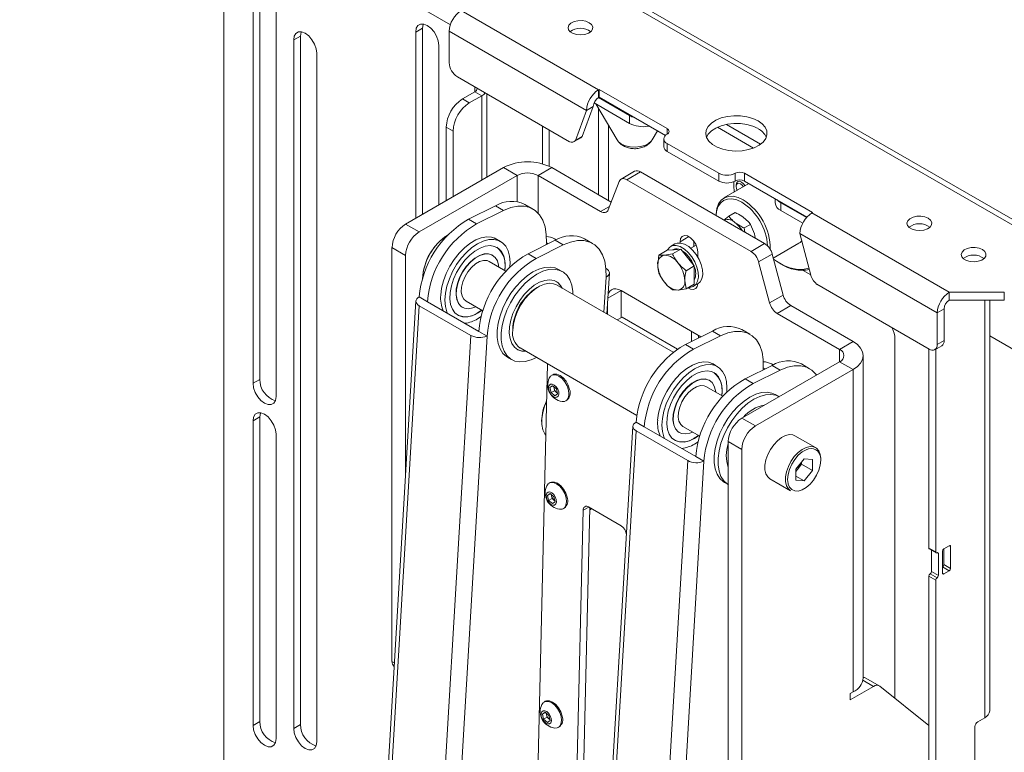
# Model space of a CAD drawing. Units: millimetres. Extents: x 73 to 2883, y 389 to 2930.
# Drawn here: x 2478 to 2735, y 2612 to 2803 of the extents above; entities that cross this region are included whole.
import ezdxf

# ---------------------------------------------------------------- set-up
doc = ezdxf.new("R2010")
doc.units = ezdxf.units.MM

msp = doc.modelspace()

# ---------------------------------------------------------------- linework, layer by layer
at = {"color": 7, "linetype": 'Continuous', "lineweight": 0}
for p, q in [((2477.82, 2898.7), (2882.15, 2665.29)), ((2882.79, 2666.41), (2481.58, 2898.02)), ((2482.28, 2863.8), (2590.13, 2801.54)), ((2531.07, 2398.78), (2531.07, 2835.63)), ((2538.67, 2831.24), (2538.67, 2707.98)), ((2540.44, 2709), (2540.44, 2830.22)), ((2544.68, 2704.51), (2544.68, 2827.77)), ((2592.94, 2805.23), (2628.75, 2784.55)), ((2581.1, 2799.61), (2582.87, 2800.63)), ((2581.1, 2799.61), (2581.1, 2751.03)), ((2582.87, 2752.05), (2582.87, 2800.63)), ((2589.83, 2799.84), (2625.64, 2779.16)), ((2589.83, 2799.84), (2589.83, 2791.59)), ((2549.28, 2797.56), (2551.05, 2798.58)), ((2549.28, 2797.56), (2549.28, 2617.92)), ((2551.05, 2618.94), (2551.05, 2798.58)), ((2587.11, 2754.5), (2587.11, 2796.14)), ((2555.29, 2614.45), (2555.29, 2794.09)), ((2591.95, 2787.92), (2621.24, 2771.01)), ((2593.29, 2782.15), (2596.55, 2784.03)), ((2596.55, 2784.03), (2598.32, 2783.01)), ((2599.6, 2761.72), (2599.6, 2783.5)), ((2628.75, 2784.55), (2628.93, 2784.65)), ((2628.75, 2784.55), (2628.75, 2782.51)), ((2628.93, 2784.65), (2646.68, 2774.41)), ((2628.93, 2782.61), (2628.93, 2784.65)), ((2593.29, 2782.15), (2595.06, 2781.13)), ((2595.06, 2781.13), (2598.32, 2783.01)), ((2627.61, 2781.13), (2636.86, 2775.79)), ((2628.08, 2780.86), (2633.65, 2771.46)), ((2628.75, 2782.51), (2628.93, 2782.61)), ((2628.75, 2782.51), (2636.86, 2777.83)), ((2628.93, 2782.61), (2646.22, 2772.63)), ((2625.64, 2779.16), (2622.73, 2771.36)), ((2624.5, 2772.38), (2627.41, 2780.18)), ((2627.41, 2780.18), (2625.64, 2779.16)), ((2636.86, 2775.79), (2636.86, 2777.83)), ((2590.82, 2773.79), (2589.05, 2774.81)), ((2589.05, 2755.62), (2589.05, 2774.81)), ((2590.82, 2756.65), (2590.82, 2773.79)), ((2614.15, 2765.23), (2614.15, 2775.1)), ((2615.92, 2764.57), (2615.92, 2774.08)), ((2641.97, 2775.08), (2641.69, 2775.04)), ((2642.74, 2771.46), (2644.14, 2773.83)), ((2669.21, 2769.36), (2659.81, 2774.79)), ((2671.03, 2770.35), (2662.1, 2775.51)), ((2622.38, 2771.03), (2624.15, 2772.05)), ((2624.5, 2772.38), (2622.73, 2771.36)), ((2645.8, 2771.75), (2645.8, 2769.71)), ((2646.68, 2770.53), (2660.12, 2762.77)), ((2646.68, 2768.49), (2646.68, 2770.53)), ((2646.68, 2768.49), (2660.12, 2760.73)), ((2669.13, 2769.4), (2668.81, 2769.21)), ((2578.45, 2749.5), (2603.97, 2764.24)), ((2607.51, 2762.2), (2603.97, 2764.24)), ((2613.02, 2762.2), (2616.56, 2764.24)), ((2616.56, 2764.24), (2632.09, 2755.27)), ((2638.18, 2763.29), (2634.65, 2761.24)), ((2639.68, 2763.14), (2636.15, 2761.1)), ((2672.07, 2744.44), (2639.68, 2763.14)), ((2660.12, 2760.73), (2660.12, 2762.77)), ((2664.36, 2760.73), (2664.36, 2762.77)), ((2666.83, 2762.77), (2684.59, 2752.52)), ((2666.83, 2762.77), (2666.83, 2760.73)), ((2581.98, 2747.46), (2607.51, 2762.2)), ((2613.02, 2762.2), (2629.31, 2752.79)), ((2634.15, 2760.64), (2631.31, 2753.25)), ((2668.53, 2742.4), (2636.15, 2761.1)), ((2664.01, 2760.52), (2664.01, 2760.11)), ((2665.13, 2760.62), (2665.05, 2760.58)), ((2666.83, 2760.73), (2683.1, 2751.34)), ((2667.97, 2760.07), (2661.48, 2756.33)), ((2664.63, 2759.66), (2664.63, 2759.34)), ((2674.84, 2756.11), (2674.84, 2755.06)), ((2676.3, 2755.06), (2682.99, 2751.2)), ((2676.3, 2755.06), (2676.3, 2753.02)), ((2594.85, 2750.77), (2601.9, 2754.27)), ((2596.97, 2749.55), (2604.03, 2753.04)), ((2604.03, 2753.04), (2601.9, 2754.27)), ((2611.68, 2753.43), (2609.55, 2754.66)), ((2664.36, 2752.52), (2662.73, 2751.58)), ((2676.3, 2753.02), (2682.01, 2749.73)), ((2684.59, 2752.52), (2684.41, 2752.42)), ((2596.97, 2749.55), (2594.85, 2750.77)), ((2661.45, 2750.57), (2662.73, 2751.58)), ((2684.41, 2752.42), (2720.22, 2731.75)), ((2578.45, 2749.5), (2581.98, 2747.46)), ((2668.39, 2749.44), (2666.76, 2748.5)), ((2666.76, 2748.5), (2666.92, 2747.41)), ((2668.39, 2749.44), (2669.43, 2747)), ((2589.48, 2746.68), (2589.44, 2746.66)), ((2603.22, 2744.97), (2601.57, 2745.92)), ((2617.46, 2745.29), (2610.41, 2741.79)), ((2617.75, 2745.43), (2617.28, 2745.7)), ((2619.58, 2744.06), (2617.46, 2745.29)), ((2627.23, 2744.45), (2625.11, 2745.67)), ((2650.04, 2744.91), (2650.04, 2744.6)), ((2653.58, 2745.11), (2653.58, 2743.68)), ((2681.3, 2747.03), (2717.11, 2726.36)), ((2684.21, 2735.87), (2681.3, 2747.03)), ((2578.45, 2741.34), (2574.91, 2743.38)), ((2574.91, 2635.43), (2574.91, 2743.38)), ((2619.58, 2744.06), (2612.53, 2740.57)), ((2615.14, 2744.14), (2615.17, 2744.65)), ((2615.63, 2744.38), (2615.17, 2744.65)), ((2646.68, 2742.67), (2644.52, 2741.43)), ((2646.68, 2742.67), (2648.45, 2742.83)), ((2648.7, 2744.33), (2647.57, 2743.68)), ((2648.07, 2742.81), (2648.05, 2742.8)), ((2650.22, 2742.99), (2648.06, 2741.74)), ((2648.45, 2742.83), (2650.22, 2742.99)), ((2650.22, 2742.99), (2651.98, 2740.79)), ((2654.21, 2744.04), (2652.8, 2743.23)), ((2654.64, 2740.98), (2654.64, 2742.26)), ((2668.53, 2742.4), (2672.07, 2744.44)), ((2674.33, 2740.65), (2681.03, 2744.52)), ((2578.45, 2683.99), (2578.45, 2741.34)), ((2604.6, 2737.24), (2600.22, 2739.78)), ((2601.14, 2741.38), (2601.07, 2741.42)), ((2612.53, 2740.57), (2610.41, 2741.79)), ((2644.52, 2741.43), (2644.21, 2738.89)), ((2648.06, 2741.74), (2645.97, 2741.4)), ((2651.98, 2740.79), (2653.75, 2738.59)), ((2674.06, 2741.68), (2670.52, 2739.64)), ((2673.37, 2728.97), (2670.52, 2739.64)), ((2676.9, 2731.01), (2674.06, 2741.68)), ((2619.33, 2737.12), (2618.3, 2737.71)), ((2630.72, 2737.94), (2630.7, 2737.95)), ((2653.75, 2738.59), (2651.59, 2737.35)), ((2653.75, 2738.59), (2653.75, 2736.24)), ((2676.02, 2739.3), (2676.38, 2739.09)), ((2682.12, 2737.41), (2684.11, 2736.26)), ((2582.87, 2735.27), (2582.87, 2735.23)), ((2630.97, 2726.07), (2631.6, 2736.72)), ((2651.59, 2732.63), (2651.28, 2734.81)), ((2653.75, 2736.24), (2653.75, 2733.88)), ((2613.09, 2733.17), (2612.74, 2732.97)), ((2648.27, 2716.08), (2617.84, 2733.64)), ((2655.48, 2720.13), (2634.66, 2732.15)), ((2634.66, 2725.1), (2634.66, 2732.15)), ((2648.06, 2732.32), (2649.51, 2732.29)), ((2653.75, 2733.88), (2651.59, 2732.63)), ((2653.57, 2733.28), (2654.7, 2733.94)), ((2685.7, 2733.8), (2714.99, 2716.89)), ((2581.14, 2729.45), (2559.11, 2357.57)), ((2584.13, 2729.27), (2582.01, 2730.5)), ((2594.22, 2729.38), (2598.61, 2726.85)), ((2673.37, 2728.97), (2676.9, 2731.01)), ((2720.22, 2731.75), (2734.58, 2731.75)), ((2720.22, 2729.71), (2720.22, 2731.75)), ((2734.58, 2729.71), (2720.22, 2729.71)), ((2730.77, 2622.53), (2730.77, 2729.71)), ((2734.58, 2729.71), (2734.58, 2731.75)), ((2595.45, 2720.47), (2582.02, 2728.22)), ((2584.13, 2729.27), (2597.57, 2721.51)), ((2593.22, 2727.82), (2593.29, 2727.78)), ((2597.15, 2726.29), (2598.27, 2727.04)), ((2597.22, 2726.25), (2598.34, 2727)), ((2631.13, 2728.74), (2631.13, 2725.98)), ((2678.9, 2728.25), (2675.36, 2726.21)), ((2678.9, 2728.25), (2695.19, 2718.85)), ((2718.88, 2727.38), (2717.11, 2726.36)), ((2718.88, 2719.13), (2718.88, 2727.38)), ((2597.22, 2724.78), (2598.19, 2725.41)), ((2634.91, 2725.24), (2633.62, 2724.54)), ((2649.37, 2716.9), (2634.91, 2725.24)), ((2675.36, 2726.21), (2691.65, 2716.8)), ((2717.11, 2718.11), (2717.11, 2726.36)), ((2606.38, 2721.95), (2606.38, 2721.54)), ((2668.24, 2720.77), (2666.12, 2722)), ((2599.69, 2720.29), (2597.57, 2721.51)), ((2651.42, 2718.12), (2658.47, 2721.61)), ((2653.05, 2718.92), (2653.05, 2721.54)), ((2653.54, 2716.89), (2660.59, 2720.39)), ((2654.81, 2719.8), (2654.81, 2720.52)), ((2660.59, 2720.39), (2658.47, 2721.61)), ((2706.08, 2719.5), (2706.08, 2625.8)), ((2717.11, 2718.11), (2718.88, 2719.13)), ((2730.77, 2720.35), (2871.47, 2639.12)), ((2608.34, 2717.19), (2638.77, 2699.62)), ((2653.54, 2716.89), (2651.42, 2718.12)), ((2691.65, 2716.8), (2695.19, 2718.85)), ((2714.92, 2716.93), (2714.92, 2664.99)), ((2716.49, 2716.74), (2718.26, 2717.76)), ((2716.69, 2716.85), (2716.69, 2663.97)), ((2605.06, 2714.76), (2606.08, 2714.17)), ((2697.8, 2631.11), (2697.8, 2715.21)), ((2609.35, 2447.41), (2615.42, 2713.1)), ((2659.79, 2712.32), (2658.14, 2713.27)), ((2691.65, 2713.62), (2666.13, 2698.88)), ((2674.03, 2712.63), (2666.98, 2709.14)), ((2676.15, 2711.41), (2669.1, 2707.91)), ((2695.19, 2711.58), (2669.66, 2696.84)), ((2671.71, 2711.48), (2671.74, 2711.99)), ((2672.2, 2711.73), (2671.74, 2711.99)), ((2674.32, 2712.77), (2673.85, 2713.04)), ((2676.15, 2711.41), (2674.03, 2712.63)), ((2683.8, 2711.79), (2681.68, 2713.02)), ((2691.65, 2713.62), (2695.19, 2711.58)), ((2695.19, 2711.58), (2695.19, 2627.48)), ((2538.67, 2707.98), (2540.44, 2709)), ((2616.82, 2710.21), (2616.55, 2710.07)), ((2669.1, 2707.91), (2666.98, 2709.14)), ((2616.1, 2706.86), (2616.8, 2707.35)), ((2616.88, 2707.28), (2616.1, 2706.86)), ((2616.38, 2705.54), (2616.1, 2706.86)), ((2616.8, 2707.35), (2617.8, 2706.52)), ((2617.16, 2706.7), (2617.07, 2707.13)), ((2617.3, 2706.04), (2617.16, 2706.7)), ((2617.8, 2706.52), (2618.08, 2705.2)), ((2661.17, 2704.59), (2656.79, 2707.12)), ((2657.71, 2708.72), (2657.64, 2708.76)), ((2617.3, 2706.04), (2616.38, 2705.54)), ((2617.38, 2704.71), (2616.38, 2705.54)), ((2617.8, 2705.63), (2617.3, 2706.04)), ((2618.08, 2705.2), (2617.38, 2704.71)), ((2618.03, 2705.43), (2617.8, 2705.63)), ((2675.84, 2704.49), (2674.87, 2705.05)), ((2620.2, 2703.4), (2620.47, 2703.54)), ((2538.67, 2698.18), (2540.44, 2699.2)), ((2540.44, 2619.76), (2540.44, 2699.2)), ((2666.13, 2698.88), (2669.66, 2696.84)), ((2538.67, 2698.18), (2538.67, 2618.74)), ((2613.94, 2698.16), (2613.94, 2698)), ((2637.71, 2696.79), (2615.68, 2324.92)), ((2640.7, 2696.61), (2638.58, 2697.84)), ((2640.7, 2696.61), (2654.14, 2688.86)), ((2650.79, 2696.73), (2655.17, 2694.2)), ((2544.68, 2615.27), (2544.68, 2694.71)), ((2652.02, 2687.81), (2638.59, 2695.57)), ((2649.79, 2695.17), (2649.86, 2695.13)), ((2653.72, 2693.64), (2654.84, 2694.39)), ((2653.79, 2693.59), (2654.91, 2694.35)), ((2685.36, 2691.2), (2679.98, 2694.31)), ((2653.79, 2692.13), (2654.76, 2692.75)), ((2666.13, 2690.72), (2662.59, 2692.76)), ((2662.59, 2692.76), (2662.59, 2584.82)), ((2656.26, 2687.63), (2654.14, 2688.86)), ((2666.13, 2690.72), (2666.13, 2582.78)), ((2682.39, 2688.29), (2680.24, 2685.6)), ((2682.39, 2688.29), (2684.55, 2688.09)), ((2681.72, 2686.85), (2680.64, 2685.51)), ((2681.72, 2686.85), (2681.72, 2687.45)), ((2681.72, 2686.85), (2684.55, 2685.22)), ((2684.55, 2685.22), (2684.55, 2688.09)), ((2680.24, 2685.6), (2680.24, 2682.73)), ((2680.64, 2685.51), (2680.24, 2685.01)), ((2680.24, 2683.78), (2682.39, 2682.54)), ((2684.55, 2685.22), (2682.39, 2682.54)), ((2616.18, 2682.09), (2615.91, 2681.94)), ((2661.62, 2682.1), (2662.59, 2681.54)), ((2673.48, 2683.05), (2678.86, 2679.95)), ((2682.39, 2682.54), (2680.24, 2682.73)), ((2615.45, 2678.73), (2616.16, 2679.22)), ((2616.24, 2679.16), (2615.45, 2678.73)), ((2615.74, 2677.42), (2615.45, 2678.73)), ((2616.16, 2679.22), (2617.15, 2678.39)), ((2616.52, 2678.58), (2616.42, 2679)), ((2616.66, 2677.92), (2616.52, 2678.58)), ((2617.15, 2678.39), (2617.44, 2677.08)), ((2616.66, 2677.92), (2615.74, 2677.42)), ((2616.73, 2676.59), (2615.74, 2677.42)), ((2617.16, 2677.5), (2616.66, 2677.92)), ((2617.44, 2677.08), (2616.73, 2676.59)), ((2617.39, 2677.31), (2617.16, 2677.5)), ((2623.14, 2529.43), (2626.48, 2675.54)), ((2626.17, 2675.71), (2634.66, 2670.82)), ((2619.56, 2675.27), (2619.82, 2675.42)), ((2621.37, 2528.47), (2624.72, 2674.88)), ((2720.22, 2665.61), (2718.81, 2664.79)), ((2720.57, 2659.69), (2720.57, 2665.4)), ((2714.92, 2664.99), (2716.69, 2663.97)), ((2715.02, 2664.77), (2716.79, 2663.75)), ((2715.62, 2664.42), (2715.62, 2658.87)), ((2717.39, 2657.85), (2717.39, 2663.57)), ((2718.45, 2664.18), (2718.45, 2658.46)), ((2718.81, 2664.79), (2718.81, 2660.71)), ((2718.45, 2660.1), (2720.22, 2659.07)), ((2718.81, 2660.71), (2720.57, 2659.69)), ((2716.69, 2656.63), (2714.92, 2657.65)), ((2714.92, 2657.65), (2714.92, 2597.02)), ((2715.27, 2658.26), (2717.04, 2657.24)), ((2715.62, 2658.87), (2717.39, 2657.85)), ((2718.81, 2658.26), (2720.22, 2659.07)), ((2716.69, 2656.63), (2716.69, 2596)), ((2575.49, 2634.08), (2575.41, 2634.15)), ((2701.99, 2629.05), (2698.46, 2631.09)), ((2700.49, 2628.9), (2694.41, 2625.39)), ((2694.41, 2627.03), (2695.19, 2627.48)), ((2694.41, 2625.39), (2694.41, 2627.03)), ((2714.92, 2618.74), (2702.12, 2628.97)), ((2614.88, 2625.02), (2614.61, 2624.87)), ((2614.15, 2621.66), (2614.86, 2622.15)), ((2614.93, 2622.09), (2614.15, 2621.66)), ((2614.44, 2620.34), (2614.15, 2621.66)), ((2614.86, 2622.15), (2615.85, 2621.32)), ((2615.21, 2621.5), (2615.12, 2621.93)), ((2538.67, 2618.74), (2540.44, 2619.76)), ((2615.36, 2620.84), (2614.44, 2620.34)), ((2615.43, 2619.51), (2614.44, 2620.34)), ((2615.36, 2620.84), (2615.21, 2621.5)), ((2615.85, 2620.43), (2615.36, 2620.84)), ((2616.13, 2620), (2615.43, 2619.51)), ((2615.85, 2621.32), (2616.13, 2620)), ((2616.08, 2620.24), (2615.85, 2620.43)), ((2727.65, 2619.68), (2729.48, 2620.74)), ((2549.28, 2617.92), (2551.05, 2618.94)), ((2618.25, 2618.2), (2618.52, 2618.35)), ((2726.94, 2618.45), (2726.94, 2599.67))]:
    msp.add_line(p, q, dxfattribs=at)
at = {"color": 8, "linetype": 'Continuous', "lineweight": 0}
for p, q in [((2596.55, 2785.26), (2596.55, 2784.03)), ((2598.32, 2760.97), (2598.32, 2783.01)), ((2628.72, 2779.78), (2628.72, 2757.22)), ((2631.41, 2755.67), (2631.41, 2775.25)), ((2641.69, 2775.25), (2641.69, 2775.04)), ((2646.68, 2772.98), (2646.68, 2774.41)), ((2607.51, 2762.2), (2607.51, 2755.37)), ((2613.02, 2752.35), (2613.02, 2762.2)), ((2629.31, 2752.79), (2631.65, 2754.14)), ((2652.34, 2746.24), (2650.04, 2744.91)), ((2630.18, 2726.52), (2630.72, 2735.67)), ((2631.21, 2730.16), (2634.66, 2732.15)), ((2729.48, 2729.71), (2729.48, 2620.74)), ((2560.03, 2357.04), (2582.02, 2728.22)), ((2573.47, 2349.29), (2595.45, 2720.47)), ((2577.58, 2346.92), (2599.69, 2720.29)), ((2691.65, 2716.8), (2691.65, 2713.62)), ((2616.6, 2324.39), (2638.59, 2695.57)), ((2630.04, 2316.63), (2652.02, 2687.81)), ((2634.16, 2314.42), (2656.26, 2687.63)), ((2624.72, 2674.88), (2626.21, 2675.69)), ((2626.95, 2675.27), (2626.47, 2675)), ((2720.22, 2665.61), (2720.57, 2665.4)), ((2717.04, 2663.77), (2717.39, 2663.57)), ((2718.45, 2658.46), (2718.81, 2658.26)), ((2574.91, 2635.43), (2575.55, 2635.07)), ((2575.49, 2634.1), (2575.41, 2634.15)), ((2700.49, 2628.9), (2697.73, 2630.5))]:
    msp.add_line(p, q, dxfattribs=at)
at = {"color": 7, "linetype": 'Continuous', "lineweight": 0, "flags": 128}
for points in [[(2587.11, 2796.14), (2586.96, 2797.29), (2586.53, 2798.51), (2585.87, 2799.66), (2585.03, 2800.64), (2584.1, 2801.34), (2583.17, 2801.71), (2582.34, 2801.7), (2581.67, 2801.31), (2581.24, 2800.59), (2581.1, 2799.61)], [(2582.87, 2800.63), (2583.01, 2801.61), (2583.05, 2801.73)], [(2626.35, 2802.06), (2625.48, 2802.42), (2624.46, 2802.6), (2623.39, 2802.57), (2622.39, 2802.35), (2621.57, 2801.95), (2621.03, 2801.42), (2620.81, 2800.81), (2620.94, 2800.2), (2621.41, 2799.65), (2622.17, 2799.21), (2623.13, 2798.94), (2624.19, 2798.86), (2625.24, 2798.99), (2626.15, 2799.3), (2626.85, 2799.78), (2627.23, 2800.35), (2627.28, 2800.97), (2626.97, 2801.56), (2626.35, 2802.06)], [(2555.29, 2794.09), (2555.14, 2795.25), (2554.71, 2796.46), (2554.05, 2797.61), (2553.21, 2798.59), (2552.28, 2799.3), (2551.35, 2799.66), (2550.52, 2799.65), (2549.85, 2799.27), (2549.42, 2798.55), (2549.28, 2797.56)], [(2551.05, 2798.58), (2551.19, 2799.57), (2551.23, 2799.68)], [(2598.32, 2783.01), (2598.82, 2783.36), (2599.19, 2783.74)], [(2670.37, 2776.45), (2669.02, 2777.07), (2667.47, 2777.52), (2665.79, 2777.76), (2664.06, 2777.78), (2662.36, 2777.6), (2660.78, 2777.2), (2659.37, 2776.62), (2658.22, 2775.88), (2657.36, 2775.01), (2656.86, 2774.05), (2656.72, 2773.06), (2656.95, 2772.07), (2657.55, 2771.13), (2658.48, 2770.29), (2659.7, 2769.58), (2661.16, 2769.04), (2662.78, 2768.7), (2664.5, 2768.57), (2666.22, 2768.65), (2667.87, 2768.94), (2669.38, 2769.43), (2670.67, 2770.1), (2671.68, 2770.91), (2672.36, 2771.83), (2672.69, 2772.81), (2672.64, 2773.81), (2672.22, 2774.77), (2671.45, 2775.67), (2670.37, 2776.45)], [(2670.37, 2774.41), (2669.02, 2775.03), (2667.47, 2775.48), (2665.79, 2775.72), (2664.06, 2775.74), (2662.36, 2775.56), (2660.78, 2775.16), (2659.37, 2774.58), (2658.22, 2773.83), (2657.36, 2772.97), (2656.91, 2772.16)], [(2636.15, 2761.1), (2635.82, 2761.25), (2635.51, 2761.35), (2635.21, 2761.39), (2634.93, 2761.36), (2634.68, 2761.26), (2634.46, 2761.11), (2634.29, 2760.9), (2634.15, 2760.64)], [(2664.01, 2760.56), (2664.01, 2759.6), (2664.15, 2757.87)], [(2664.63, 2759.66), (2664.74, 2760.22), (2665.05, 2760.58), (2665.51, 2760.67), (2666.05, 2760.48), (2666.59, 2760.04), (2667, 2759.51)], [(2664.63, 2759.34), (2664.72, 2759.8), (2664.97, 2760.08), (2665.34, 2760.15), (2665.77, 2760), (2666.21, 2759.65), (2666.53, 2759.24)], [(2664.92, 2758.31), (2664.72, 2758.79), (2664.63, 2759.34)], [(2659.41, 2751.75), (2659.42, 2752.13), (2659.61, 2753.56), (2660.05, 2754.77), (2660.72, 2755.73), (2661.6, 2756.39), (2662.66, 2756.74), (2663.85, 2756.76), (2665.14, 2756.46), (2666.48, 2755.83)], [(2666.13, 2755.22), (2664.82, 2755.83), (2663.56, 2756.11), (2662.39, 2756.06), (2661.38, 2755.69), (2660.54, 2754.99), (2659.92, 2754.01), (2659.54, 2752.78), (2659.42, 2751.74)], [(2615.17, 2744.65), (2615.15, 2746.82), (2614.84, 2748.79), (2614.25, 2750.51), (2613.38, 2751.94), (2612.26, 2753.05), (2610.91, 2753.8), (2609.38, 2754.18), (2607.69, 2754.18), (2605.89, 2753.8), (2604.03, 2753.04)], [(2631.31, 2753.25), (2631.17, 2752.99), (2631, 2752.78), (2630.78, 2752.63), (2630.53, 2752.53), (2630.25, 2752.5), (2629.95, 2752.54), (2629.64, 2752.63), (2629.31, 2752.79)], [(2714.74, 2751.04), (2713.87, 2751.4), (2712.84, 2751.57), (2711.78, 2751.55), (2710.78, 2751.32), (2709.96, 2750.92), (2709.41, 2750.39), (2709.2, 2749.79), (2709.33, 2749.17), (2709.8, 2748.62), (2710.55, 2748.18), (2711.52, 2747.91), (2712.58, 2747.84), (2713.62, 2747.96), (2714.54, 2748.28), (2715.23, 2748.75), (2715.62, 2749.33), (2715.67, 2749.94), (2715.36, 2750.53), (2714.74, 2751.04)], [(2602.67, 2745.29), (2602.05, 2745.7), (2600.89, 2746.12), (2599.6, 2746.2), (2598.19, 2745.95), (2596.73, 2745.37), (2595.24, 2744.49), (2593.78, 2743.32), (2592.39, 2741.91), (2591.12, 2740.29), (2590, 2738.52), (2589.06, 2736.65), (2588.34, 2734.73), (2587.86, 2732.83), (2587.62, 2731)], [(2605.65, 2738.33), (2605.7, 2739.48), (2605.58, 2741.11), (2605.19, 2742.53), (2604.57, 2743.72), (2603.72, 2744.63), (2602.67, 2745.23), (2601.46, 2745.51), (2600.12, 2745.46), (2598.69, 2745.08), (2597.22, 2744.38), (2595.75, 2743.38), (2594.32, 2742.11), (2592.98, 2740.62), (2591.77, 2738.94), (2590.72, 2737.13), (2589.87, 2735.24), (2589.25, 2733.33), (2588.86, 2731.46), (2588.73, 2729.68), (2588.86, 2728.05), (2589.25, 2726.63), (2589.42, 2726.22)], [(2619.58, 2744.06), (2621.45, 2744.82), (2623.25, 2745.2), (2624.93, 2745.2), (2626.47, 2744.82), (2627.81, 2744.07), (2628.93, 2742.96), (2629.8, 2741.53), (2630.4, 2739.81), (2630.71, 2737.84), (2630.72, 2735.67)], [(2654.64, 2742.26), (2654.5, 2743.24), (2654.1, 2744.27), (2653.49, 2745.22), (2652.74, 2745.97), (2651.94, 2746.43), (2651.19, 2746.54), (2650.58, 2746.31), (2650.18, 2745.74), (2650.04, 2744.91)], [(2681.03, 2744.52), (2681.37, 2744.74), (2681.8, 2745.12)], [(2604.34, 2737.4), (2604.42, 2738.34), (2604.36, 2739.89), (2604.04, 2741.24), (2603.47, 2742.35), (2602.67, 2743.18), (2601.68, 2743.7), (2600.52, 2743.89), (2599.25, 2743.74), (2597.9, 2743.27), (2596.53, 2742.48), (2595.19, 2741.4), (2593.91, 2740.07), (2592.76, 2738.55), (2591.77, 2736.89), (2590.97, 2735.14), (2590.4, 2733.37), (2590.08, 2731.64), (2590.02, 2730.02), (2590.21, 2728.57), (2590.66, 2727.33), (2591.34, 2726.36), (2592.24, 2725.68), (2593.32, 2725.32), (2594.54, 2725.3), (2595.85, 2725.61), (2597.22, 2726.25), (2597.22, 2726.25)], [(2646.68, 2742.67), (2646.75, 2742.82), (2647.33, 2743.51), (2648.11, 2743.89), (2649.05, 2743.93), (2650.08, 2743.63), (2651.15, 2743), (2652.17, 2742.09), (2653.1, 2740.95), (2653.87, 2739.66), (2654.43, 2738.29), (2654.75, 2736.94), (2654.8, 2735.68), (2654.59, 2734.6), (2654.13, 2733.76), (2653.44, 2733.22), (2652.58, 2733.01), (2652.25, 2733.01)], [(2648.7, 2744.33), (2649.24, 2744.55), (2650.18, 2744.58), (2651.21, 2744.28), (2652.28, 2743.65), (2653.31, 2742.74), (2654.23, 2741.61), (2655, 2740.31), (2655.56, 2738.95), (2655.88, 2737.59), (2655.93, 2736.33), (2655.72, 2735.25), (2655.26, 2734.41), (2654.7, 2733.94)], [(2650.55, 2742.57), (2651.45, 2741.93), (2652.34, 2741)], [(2728.88, 2742.87), (2728.01, 2743.23), (2726.99, 2743.41), (2725.92, 2743.38), (2724.92, 2743.16), (2724.1, 2742.76), (2723.56, 2742.23), (2723.34, 2741.62), (2723.47, 2741.01), (2723.94, 2740.46), (2724.7, 2740.02), (2725.66, 2739.75), (2726.72, 2739.67), (2727.77, 2739.8), (2728.69, 2740.11), (2729.38, 2740.59), (2729.77, 2741.16), (2729.81, 2741.78), (2729.5, 2742.37), (2728.88, 2742.87)], [(2601.07, 2741.42), (2600.97, 2741.48), (2600.01, 2741.77), (2598.92, 2741.72), (2597.75, 2741.34), (2596.55, 2740.65), (2595.38, 2739.67), (2594.29, 2738.46), (2593.33, 2737.07), (2592.55, 2735.57), (2591.99, 2734.02), (2591.67, 2732.5), (2591.61, 2731.07), (2591.8, 2729.82), (2592.24, 2728.79), (2592.92, 2728.03), (2593.22, 2727.82)], [(2602.75, 2738.31), (2602.7, 2738.78), (2602.38, 2739.93), (2601.81, 2740.83), (2601.04, 2741.44), (2600.08, 2741.72), (2598.99, 2741.68), (2597.82, 2741.3), (2596.62, 2740.61), (2595.45, 2739.63), (2594.36, 2738.42), (2593.4, 2737.03), (2592.63, 2735.52), (2592.06, 2733.98), (2591.74, 2732.45), (2591.68, 2731.03), (2591.87, 2729.78), (2592.32, 2728.75), (2592.99, 2727.99), (2593.86, 2727.54), (2594.89, 2727.42), (2596.03, 2727.63), (2596.75, 2727.92)], [(2600.22, 2739.78), (2599.71, 2739.98), (2598.78, 2740.04), (2597.75, 2739.75), (2596.69, 2739.13), (2595.66, 2738.23), (2594.73, 2737.1), (2593.95, 2735.82), (2593.38, 2734.45), (2593.05, 2733.09), (2592.99, 2731.83), (2593.18, 2730.74), (2593.64, 2729.89), (2594.22, 2729.38)], [(2652.34, 2741), (2653.1, 2739.87), (2653.64, 2738.73)], [(2674.41, 2740.35), (2675.15, 2739.84), (2676.9, 2738.82), (2678.64, 2738.12), (2680.32, 2737.73), (2681.91, 2737.67), (2683.37, 2737.95), (2683.64, 2738.04)], [(2605.06, 2714.76), (2604.79, 2714.93), (2603.84, 2715.79), (2603.1, 2716.93), (2602.6, 2718.33), (2602.34, 2719.95), (2602.34, 2721.74), (2602.6, 2723.64), (2603.1, 2725.62), (2603.84, 2727.62), (2604.79, 2729.58), (2605.93, 2731.45), (2607.22, 2733.17), (2608.64, 2734.71), (2610.14, 2736.01), (2611.68, 2737.05), (2613.22, 2737.79), (2614.72, 2738.22), (2616.14, 2738.32), (2617.43, 2738.09), (2618.3, 2737.71)], [(2612.57, 2714.75), (2611.16, 2714.08), (2609.66, 2713.65), (2608.25, 2713.55), (2606.95, 2713.78), (2605.81, 2714.33), (2604.86, 2715.19), (2604.13, 2716.34), (2603.62, 2717.74), (2603.37, 2719.36), (2603.37, 2721.14), (2603.62, 2723.05), (2604.13, 2725.03), (2604.86, 2727.03), (2605.81, 2728.99), (2606.95, 2730.86), (2608.25, 2732.58), (2609.66, 2734.12), (2611.16, 2735.42), (2612.71, 2736.46), (2614.25, 2737.2), (2615.75, 2737.63), (2617.16, 2737.73), (2618.46, 2737.5), (2619.6, 2736.95), (2620.55, 2736.09), (2621.29, 2734.94), (2621.79, 2733.54), (2622.04, 2731.92), (2622.07, 2731.2)], [(2630.72, 2735.67), (2631.1, 2735.9), (2631.37, 2736.16), (2631.54, 2736.46), (2631.6, 2736.77), (2631.54, 2737.08), (2631.37, 2737.39), (2631.09, 2737.68), (2630.72, 2737.94)], [(2609.81, 2716.34), (2608.81, 2716.38), (2607.73, 2716.74), (2606.83, 2717.42), (2606.14, 2718.39), (2605.7, 2719.63), (2605.5, 2721.08), (2605.57, 2722.7), (2605.89, 2724.43), (2606.46, 2726.2), (2607.25, 2727.95), (2608.25, 2729.61), (2609.4, 2731.14), (2610.67, 2732.46), (2612.02, 2733.54), (2613.39, 2734.33), (2614.74, 2734.8), (2616.01, 2734.95), (2617.16, 2734.76), (2618.16, 2734.24), (2618.95, 2733.41), (2619.31, 2732.8)], [(2617.84, 2733.64), (2617.03, 2733.97), (2615.89, 2734.08), (2614.65, 2733.86), (2613.34, 2733.31), (2612.03, 2732.46), (2610.76, 2731.34), (2609.57, 2729.99), (2608.52, 2728.46), (2607.65, 2726.82), (2606.99, 2725.12), (2606.56, 2723.44), (2606.38, 2721.83)], [(2634.66, 2732.15), (2633.97, 2732.47), (2633.31, 2732.62), (2632.7, 2732.6), (2632.16, 2732.4), (2631.72, 2732.03), (2631.39, 2731.52), (2631.27, 2731.18)], [(2652.09, 2732.92), (2652.74, 2732.57), (2653.49, 2732.46), (2654.1, 2732.7), (2654.5, 2733.26), (2654.63, 2733.9)], [(2582.01, 2730.5), (2581.64, 2730.27), (2581.36, 2730), (2581.19, 2729.71), (2581.14, 2729.4), (2581.19, 2729.08), (2581.37, 2728.77), (2581.64, 2728.48), (2582.02, 2728.22)], [(2671.74, 2711.99), (2671.72, 2714.16), (2671.41, 2716.13), (2670.81, 2717.85), (2669.95, 2719.29), (2668.82, 2720.39), (2667.48, 2721.14), (2665.95, 2721.52), (2664.26, 2721.52), (2662.46, 2721.14), (2660.59, 2720.39)], [(2695.19, 2711.58), (2696.3, 2712.36), (2697.12, 2713.25), (2697.62, 2714.21), (2697.8, 2715.21), (2697.62, 2716.21), (2697.12, 2717.18), (2696.3, 2718.07), (2695.19, 2718.85)], [(2659.24, 2712.63), (2658.62, 2713.05), (2657.46, 2713.46), (2656.16, 2713.55), (2654.76, 2713.3), (2653.29, 2712.72), (2651.81, 2711.83), (2650.35, 2710.67), (2648.96, 2709.25), (2647.69, 2707.63), (2646.57, 2705.86), (2645.63, 2703.99), (2644.91, 2702.07), (2644.43, 2700.17), (2644.19, 2698.34)], [(2662.22, 2705.67), (2662.27, 2706.82), (2662.14, 2708.45), (2661.76, 2709.88), (2661.14, 2711.06), (2660.29, 2711.97), (2659.24, 2712.58), (2658.03, 2712.86), (2656.69, 2712.81), (2655.26, 2712.42), (2653.79, 2711.72), (2652.31, 2710.72), (2650.89, 2709.46), (2649.55, 2707.96), (2648.33, 2706.28), (2647.29, 2704.47), (2646.44, 2702.58), (2645.81, 2700.67), (2645.43, 2698.8), (2645.3, 2697.03), (2645.43, 2695.4), (2645.81, 2693.97), (2645.99, 2693.56)], [(2676.15, 2711.41), (2678.02, 2712.16), (2679.81, 2712.54), (2681.5, 2712.54), (2683.04, 2712.16), (2684.38, 2711.41), (2685.5, 2710.3), (2685.63, 2710.14)], [(2620.96, 2706.22), (2620.6, 2707.31), (2620.02, 2708.35), (2619.28, 2709.23), (2618.46, 2709.87), (2617.62, 2710.2), (2616.86, 2710.19), (2616.25, 2709.84), (2615.92, 2709.36)], [(2621.22, 2706.36), (2620.87, 2707.46), (2620.29, 2708.5), (2619.55, 2709.38), (2618.73, 2710.02), (2617.89, 2710.35), (2617.13, 2710.33), (2616.82, 2710.21)], [(2660.91, 2704.74), (2660.99, 2705.69), (2660.93, 2707.23), (2660.6, 2708.58), (2660.03, 2709.69), (2659.24, 2710.52), (2658.25, 2711.04), (2657.09, 2711.23), (2655.82, 2711.09), (2654.47, 2710.61), (2653.1, 2709.82), (2651.76, 2708.74), (2650.48, 2707.42), (2649.33, 2705.9), (2648.34, 2704.23), (2647.54, 2702.48), (2646.97, 2700.71), (2646.65, 2698.99), (2646.58, 2697.37), (2646.78, 2695.91), (2647.23, 2694.68), (2647.91, 2693.7), (2648.81, 2693.02), (2649.89, 2692.67), (2651.11, 2692.64), (2652.42, 2692.96), (2653.79, 2693.59), (2653.79, 2693.59)], [(2657.64, 2708.76), (2657.53, 2708.82), (2656.58, 2709.11), (2655.49, 2709.06), (2654.32, 2708.68), (2653.12, 2707.99), (2651.94, 2707.02), (2650.86, 2705.8), (2649.9, 2704.41), (2649.12, 2702.91), (2648.56, 2701.36), (2648.24, 2699.84), (2648.17, 2698.42), (2648.37, 2697.16), (2648.81, 2696.13), (2649.49, 2695.37), (2649.79, 2695.17)], [(2659.32, 2705.66), (2659.27, 2706.12), (2658.94, 2707.27), (2658.38, 2708.17), (2657.61, 2708.78), (2656.65, 2709.07), (2655.56, 2709.02), (2654.39, 2708.64), (2653.19, 2707.95), (2652.02, 2706.97), (2650.93, 2705.76), (2649.97, 2704.37), (2649.19, 2702.87), (2648.63, 2701.32), (2648.31, 2699.8), (2648.25, 2698.38), (2648.44, 2697.12), (2648.88, 2696.09), (2649.56, 2695.33), (2650.43, 2694.88), (2651.46, 2694.76), (2652.59, 2694.97), (2653.32, 2695.27)], [(2538.67, 2707.98), (2538.82, 2706.82), (2539.24, 2705.61), (2539.91, 2704.46), (2540.75, 2703.48), (2541.68, 2702.77), (2542.6, 2702.41), (2543.44, 2702.42), (2544.11, 2702.8), (2544.53, 2703.52), (2544.68, 2704.51)], [(2618.38, 2705.77), (2618.14, 2706.45), (2617.74, 2707.07), (2617.24, 2707.53), (2616.71, 2707.76), (2616.25, 2707.73), (2615.91, 2707.44), (2615.75, 2706.93), (2615.8, 2706.29), (2616.04, 2705.6), (2616.44, 2704.99), (2616.94, 2704.53), (2617.47, 2704.3), (2617.93, 2704.33), (2618.27, 2704.62), (2618.43, 2705.13), (2618.38, 2705.77)], [(2656.79, 2707.12), (2656.28, 2707.33), (2655.35, 2707.38), (2654.32, 2707.09), (2653.26, 2706.48), (2652.23, 2705.58), (2651.29, 2704.45), (2650.52, 2703.16), (2649.95, 2701.79), (2649.62, 2700.44), (2649.55, 2699.17), (2649.75, 2698.08), (2650.21, 2697.23), (2650.79, 2696.73)], [(2617.8, 2705.63), (2617.91, 2705.54), (2618.02, 2705.48)], [(2619.26, 2703.24), (2619.89, 2703.27), (2620.5, 2703.62), (2620.91, 2704.28), (2621.06, 2705.17), (2620.96, 2706.22)], [(2661.62, 2682.1), (2661.36, 2682.27), (2660.4, 2683.13), (2659.67, 2684.28), (2659.17, 2685.68), (2658.91, 2687.29), (2658.91, 2689.08), (2659.17, 2690.99), (2659.67, 2692.97), (2660.4, 2694.97), (2661.36, 2696.92), (2662.49, 2698.79), (2663.79, 2700.52), (2665.21, 2702.05), (2666.71, 2703.36), (2668.25, 2704.39), (2669.79, 2705.14), (2671.29, 2705.56), (2672.71, 2705.67), (2674, 2705.44), (2674.87, 2705.05)], [(2662.65, 2681.51), (2662.38, 2681.68), (2661.43, 2682.54), (2660.69, 2683.68), (2660.19, 2685.08), (2659.94, 2686.7), (2659.94, 2688.49), (2660.19, 2690.4), (2660.69, 2692.38), (2661.43, 2694.37), (2662.38, 2696.33), (2663.52, 2698.2), (2664.81, 2699.92), (2666.23, 2701.46), (2667.73, 2702.77), (2669.27, 2703.8), (2670.82, 2704.55), (2672.32, 2704.97), (2673.73, 2705.07), (2675.03, 2704.84), (2675.9, 2704.46)], [(2615.19, 2703.25), (2614.7, 2702.04), (2614.21, 2700.35), (2613.96, 2698.71), (2613.97, 2697.2), (2614.24, 2695.86), (2614.75, 2694.76), (2614.99, 2694.43)], [(2544.68, 2694.71), (2544.53, 2695.87), (2544.11, 2697.08), (2543.44, 2698.23), (2542.6, 2699.21), (2541.68, 2699.92), (2540.75, 2700.28), (2539.91, 2700.27), (2539.24, 2699.89), (2538.82, 2699.17), (2538.67, 2698.18)], [(2540.44, 2699.2), (2540.59, 2700.19), (2540.63, 2700.3)], [(2638.58, 2697.84), (2638.21, 2697.61), (2637.93, 2697.34), (2637.76, 2697.05), (2637.7, 2696.74), (2637.76, 2696.42), (2637.93, 2696.11), (2638.21, 2695.83), (2638.59, 2695.57)], [(2679.98, 2694.31), (2679.48, 2694.52), (2678.55, 2694.6), (2677.53, 2694.36), (2676.47, 2693.82), (2675.42, 2693), (2674.44, 2691.95), (2673.58, 2690.72), (2672.89, 2689.38), (2672.41, 2688), (2672.17, 2686.66), (2672.17, 2685.43), (2672.41, 2684.37), (2672.89, 2683.54), (2673.48, 2683.05)], [(2678.86, 2679.95), (2678.27, 2680.44), (2677.79, 2681.27), (2677.54, 2682.32), (2677.54, 2683.56), (2677.79, 2684.9), (2678.27, 2686.27), (2678.95, 2687.61), (2679.81, 2688.84), (2680.79, 2689.9), (2681.84, 2690.72), (2682.91, 2691.26), (2683.93, 2691.5), (2684.85, 2691.42), (2685.63, 2691.02), (2686.21, 2690.33), (2686.58, 2689.38), (2686.7, 2688.23), (2686.7, 2688.23)], [(2683.54, 2690.88), (2682.91, 2690.66), (2681.87, 2690.06), (2680.86, 2689.19), (2679.94, 2688.1), (2679.16, 2686.85), (2678.57, 2685.52), (2678.2, 2684.19), (2678.08, 2682.92), (2678.2, 2681.8), (2678.24, 2681.65)], [(2680.24, 2685.07), (2680.39, 2685.22), (2680.64, 2685.51)], [(2620.31, 2678.09), (2619.95, 2679.19), (2619.38, 2680.23), (2618.64, 2681.11), (2617.81, 2681.75), (2616.98, 2682.07), (2616.22, 2682.06), (2615.61, 2681.72), (2615.27, 2681.23)], [(2620.58, 2678.24), (2620.22, 2679.34), (2619.65, 2680.38), (2618.91, 2681.26), (2618.08, 2681.89), (2617.25, 2682.22), (2616.49, 2682.21), (2616.18, 2682.09)], [(2617.74, 2677.65), (2617.49, 2678.33), (2617.09, 2678.95), (2616.59, 2679.41), (2616.07, 2679.64), (2615.6, 2679.61), (2615.27, 2679.31), (2615.11, 2678.81), (2615.16, 2678.16), (2615.4, 2677.48), (2615.8, 2676.86), (2616.3, 2676.4), (2616.82, 2676.17), (2617.29, 2676.2), (2617.63, 2676.5), (2617.78, 2677), (2617.74, 2677.65)], [(2618.61, 2675.12), (2619.25, 2675.15), (2619.86, 2675.5), (2620.26, 2676.15), (2620.42, 2677.05), (2620.31, 2678.09)], [(2617.16, 2677.5), (2617.27, 2677.42), (2617.38, 2677.35)], [(2619.01, 2621.02), (2618.65, 2622.11), (2618.07, 2623.15), (2617.34, 2624.04), (2616.51, 2624.67), (2615.68, 2625), (2614.91, 2624.99), (2614.3, 2624.64), (2613.97, 2624.16)], [(2619.28, 2621.16), (2618.92, 2622.26), (2618.34, 2623.3), (2617.6, 2624.18), (2616.78, 2624.82), (2615.94, 2625.15), (2615.18, 2625.14), (2614.88, 2625.02)], [(2616.43, 2620.57), (2616.19, 2621.26), (2615.79, 2621.87), (2615.29, 2622.33), (2614.77, 2622.56), (2614.3, 2622.53), (2613.96, 2622.24), (2613.81, 2621.73), (2613.85, 2621.09), (2614.09, 2620.41), (2614.5, 2619.79), (2615, 2619.33), (2615.52, 2619.1), (2615.98, 2619.13), (2616.32, 2619.42), (2616.48, 2619.93), (2616.43, 2620.57)], [(2615.85, 2620.43), (2615.97, 2620.34), (2616.07, 2620.28)], [(2617.31, 2618.05), (2617.94, 2618.08), (2618.55, 2618.43), (2618.96, 2619.08), (2619.12, 2619.97), (2619.01, 2621.02)], [(2538.67, 2618.74), (2538.82, 2617.58), (2539.24, 2616.37), (2539.91, 2615.22), (2540.75, 2614.24), (2541.68, 2613.53), (2542.6, 2613.17), (2543.44, 2613.18), (2544.11, 2613.56), (2544.53, 2614.28), (2544.68, 2615.27)], [(2549.28, 2617.92), (2549.42, 2616.77), (2549.85, 2615.55), (2550.52, 2614.4), (2551.35, 2613.42), (2552.28, 2612.72), (2553.21, 2612.35), (2554.05, 2612.36), (2554.71, 2612.74), (2555.14, 2613.47), (2555.29, 2614.45)]]:
    msp.add_lwpolyline(points, dxfattribs=at)
at = {"color": 8, "linetype": 'Continuous', "lineweight": 0, "flags": 128}
for points in [[(2633.65, 2771.46), (2634.01, 2771), (2634.8, 2770.4)], [(2634.8, 2770.4), (2635.84, 2769.95), (2637.06, 2769.67), (2638.36, 2769.59), (2639.65, 2769.72), (2640.83, 2770.04), (2641.82, 2770.54), (2642.53, 2771.17), (2642.74, 2771.46)], [(2678.24, 2681.65), (2678.57, 2680.89), (2679.16, 2680.24), (2679.94, 2679.9), (2680.86, 2679.87), (2681.87, 2680.17), (2682.91, 2680.77), (2683.92, 2681.64), (2684.84, 2682.73), (2685.62, 2683.97), (2686.21, 2685.3), (2686.58, 2686.64), (2686.7, 2687.9)]]:
    msp.add_lwpolyline(points, dxfattribs=at)
at = {"color": 7, "linetype": 'Continuous', "lineweight": 0}
for centre, radius, start, end in [((2596.59, 2799.53), 6.76, 122.6055, 177.3945), ((2624.05, 2796.09), 4.53, 53.0113, 126.9887), ((2594.44, 2791.8), 4.61, 182.6055, 237.3945), ((2596.2, 2784.85), 0.89, 292.7687, 6.2744), ((2632.4, 2778.86), 6.76, 122.6055, 177.3945), ((2598.26, 2774.39), 9.22, 122.6055, 177.3945), ((2600.03, 2773.37), 9.22, 122.6055, 177.3945), ((2630.33, 2780.05), 2.92, 122.6055, 177.3945), ((2639.77, 2782.99), 5.93, 240.5922, 254.0452), ((2640.39, 2782.61), 7.68, 242.6428, 279.7711), ((2646.41, 2773.69), 0.764, 290.7834, 69.2166), ((2668.28, 2770.26), 4.64, 24.163, 63.2369), ((2621.78, 2772.06), 1.18, 243.1124, 323.7113), ((2623.61, 2772.97), 1.06, 300.278, 326.6073), ((2647.15, 2771.75), 1.31, 110.7834, 249.2166), ((2647.3, 2769.86), 1.51, 185.6948, 245.6253), ((2610.27, 2752.09), 13.68, 62.6097, 117.3903), ((2610.27, 2756.87), 5.99, 62.6097, 117.3903), ((2638.81, 2761.95), 1.48, 53.7096, 114.98), ((2662.24, 2766.87), 4.61, 242.6097, 297.3903), ((2665.6, 2760.38), 2.69, 62.6097, 117.3903), ((2662.24, 2764.83), 4.61, 242.6097, 297.3903), ((2665.6, 2758.34), 2.69, 62.6097, 117.3903), ((2606.08, 2747.55), 7.91, 63.9224, 121.857), ((2658.22, 2742.88), 14.66, 3.6977, 57.3296), ((2658.51, 2743.1), 15.02, 359.3272, 57.9461), ((2677.35, 2755.32), 2.53, 185.8452, 245.4749), ((2678.03, 2758.19), 3.57, 221.8812, 240.98), ((2607.74, 2728.41), 25.81, 119.9523, 175.3655), ((2662.4, 2747.84), 2.86, 44.9403, 108.6572), ((2688.05, 2746.73), 6.76, 122.6055, 177.3945), ((2582.59, 2743.03), 7.68, 122.6055, 177.3945), ((2586.12, 2740.99), 7.68, 122.6055, 177.3945), ((2609.86, 2727.19), 25.81, 119.9523, 175.3655), ((2659.66, 2743.82), 7.7, 31.1735, 51.6797), ((2712.44, 2745.07), 4.53, 53.0113, 126.9887), ((2597.45, 2734.45), 14.6, 122.6112, 177.3942), ((2597.14, 2734.62), 14.29, 122.6112, 177.3942), ((2615.05, 2741.54), 4.72, 61.8179, 88.3984), ((2621.63, 2738.57), 7.91, 63.9224, 121.857), ((2598.64, 2738.89), 5.82, 345.5439, 51.6453), ((2649.04, 2740.89), 2.16, 72.5756, 116.8027), ((2665.98, 2738.46), 4.69, 14.5185, 57.1078), ((2669.52, 2740.5), 4.69, 14.5185, 57.1078), ((2623.29, 2719.43), 25.81, 119.9523, 175.3655), ((2625.42, 2718.2), 25.81, 119.9523, 175.3655), ((2646.38, 2739.24), 2.2, 100.5468, 189.2519), ((2645.7, 2736.85), 4.56, 33.4349, 86.5705), ((2726.58, 2736.91), 4.53, 53.0113, 126.9887), ((2651.87, 2739.24), 7.67, 182.6393, 219.7721), ((2643.61, 2734.45), 7.67, 2.6393, 39.7721), ((2649.61, 2736.64), 4.5, 336.7317, 23.2683), ((2681.85, 2747.5), 10.04, 236.929, 280.868), ((2615.79, 2731.25), 3.8, 24.6414, 59.2026), ((2649.11, 2734.45), 2.2, 280.5468, 9.2519), ((2688.76, 2737.57), 4.86, 200.4216, 230.9246), ((2620.04, 2721.41), 13.67, 122.2696, 177.7358), ((2649.78, 2736.85), 4.56, 213.4349, 266.5705), ((2596.19, 2730.22), 8.6, 174.7609, 202.7518), ((2681.44, 2732.19), 4.69, 194.5185, 237.1078), ((2723.86, 2726.05), 6.76, 122.6055, 177.3945), ((2721.79, 2727.25), 2.92, 122.6055, 177.3945), ((2677.91, 2730.15), 4.69, 194.5185, 237.1078), ((2594.17, 2730.37), 5.05, 245.185, 306.1255), ((2593.08, 2731.47), 7.87, 275.8494, 301.7527), ((2611.04, 2721.06), 4.72, 170.6707, 235.1944), ((2662.65, 2714.9), 7.91, 63.9224, 121.857), ((2699.04, 2719.28), 7.04, 1.7915, 27.0211), ((2597.75, 2724.82), 4.92, 242.1082, 293.1329), ((2717.45, 2718.95), 1.44, 304.0564, 7.2558), ((2609.38, 2720.11), 3.74, 240.5573, 275.6094), ((2664.31, 2695.75), 25.81, 119.9523, 175.3655), ((2666.43, 2694.53), 25.81, 119.9523, 175.3655), ((2691.05, 2715.21), 1.7, 290.7834, 69.2166), ((2715.82, 2717.9), 1.31, 230.7967, 9.214), ((2671.62, 2708.88), 4.72, 61.8179, 88.3984), ((2678.2, 2705.92), 7.91, 63.9224, 121.857), ((2546.33, 2709), 5.89, 180.0375, 251.8356), ((2619.84, 2707.53), 4.32, 155.0108, 262.2937), ((2679.86, 2686.77), 25.81, 119.9523, 175.3655), ((2655.2, 2706.23), 5.82, 345.5439, 51.6453), ((2618.54, 2707.01), 1.41, 177.4582, 192.8134), ((2619.11, 2707.13), 2, 192.5579, 229.0183), ((2618.97, 2705.46), 2.43, 307.9495, 21.9465), ((2681.98, 2685.55), 25.81, 119.9523, 175.3655), ((2626.49, 2697.87), 12.56, 154.0687, 178.6654), ((2673.65, 2693.12), 9.3, 100.3136, 139.681), ((2670.27, 2692.41), 7.68, 122.6055, 177.3945), ((2652.79, 2697.56), 8.63, 174.7884, 202.3805), ((2673.8, 2690.37), 7.68, 122.6055, 177.3945), ((2650.74, 2697.72), 5.05, 245.185, 306.1255), ((2649.65, 2698.82), 7.87, 275.8494, 301.7527), ((2671.88, 2689.13), 9.8, 161.345, 198.655), ((2654.32, 2692.16), 4.92, 242.1082, 293.1329), ((2676.67, 2688.72), 5.11, 321.1214, 343.2436), ((2619.19, 2679.41), 4.32, 155.0108, 262.2937), ((2617.89, 2678.89), 1.41, 177.4582, 192.8134), ((2618.46, 2679.01), 2, 192.5579, 229.0183), ((2618.33, 2677.33), 2.43, 307.9495, 21.9465), ((2625.62, 2675), 0.904, 52.0569, 187.9189), ((2633.01, 2668.27), 3.03, 4.24, 57.0368), ((2720.36, 2665.44), 0.218, 350.786, 129.2033), ((2715.16, 2664.97), 0.246, 173.7012, 234.9867), ((2716.9, 2663.94), 0.218, 170.786, 309.2033), ((2717.18, 2663.6), 0.218, 350.786, 129.2033), ((2719.22, 2664.14), 0.768, 122.6055, 177.3945), ((2718.04, 2660.74), 0.768, 302.6055, 357.3945), ((2715.68, 2657.61), 0.768, 122.6055, 177.3945), ((2714.86, 2658.91), 0.768, 302.6055, 357.3945), ((2716.62, 2657.89), 0.768, 302.6055, 357.3945), ((2718.67, 2658.43), 0.218, 170.786, 309.2033), ((2719.81, 2659.72), 0.768, 302.6055, 357.3945), ((2717.45, 2656.59), 0.768, 122.6055, 177.3945), ((2576.51, 2635.31), 1.6, 175.5942, 226.5489), ((2693.34, 2631.55), 4.48, 294.3747, 354.3052), ((2697.91, 2630.11), 1.12, 60.895, 95.8713), ((2701.35, 2627.76), 1.43, 57.5599, 126.8855), ((2617.89, 2622.33), 4.32, 155.0108, 262.2937), ((2616.59, 2621.82), 1.41, 177.4582, 192.8134), ((2728.57, 2622.75), 2.21, 294.3747, 354.3052), ((2546.33, 2619.76), 5.89, 180.0375, 251.8356), ((2617.16, 2621.94), 2, 192.5579, 229.0183), ((2617.03, 2620.26), 2.43, 307.9495, 21.9465), ((2728.47, 2618.38), 1.54, 122.6055, 177.3945), ((2556.94, 2618.95), 5.89, 180.0375, 251.8356)]:
    msp.add_arc(centre, radius, start, end, dxfattribs=at)
at = {"color": 8, "linetype": 'Continuous', "lineweight": 0}
msp.add_arc((2684.15, 2688.35), 2.59, 349.9379, 103.6481, dxfattribs=at)
at = {"color": 7, "linetype": 'Continuous', "lineweight": 0}
for points, knots in [([(2633.72, 2771.4), (2633.85, 2771.2), (2634.16, 2770.72), (2634.87, 2770.13), (2635.8, 2769.61), (2636.9, 2769.28), (2638.14, 2769.14), (2639.43, 2769.26), (2640.64, 2769.62), (2641.65, 2770.22), (2642.35, 2770.84), (2642.61, 2771.31), (2642.71, 2771.47)], [0, 0, 0, 0, 0.069572, 0.164923, 0.265527, 0.374309, 0.489648, 0.608734, 0.734252, 0.843746, 0.946239, 1, 1, 1, 1]), ([(2666.69, 2751.17), (2666.5, 2751.3), (2665.8, 2751.81), (2664.97, 2752.22), (2664.36, 2752.52)], [0, 0, 0, 0, 0.2686336, 1, 1, 1, 1]), ([(2664.43, 2749.86), (2664.25, 2750), (2663.58, 2750.53), (2663.09, 2751.14), (2662.73, 2751.58)], [0, 0, 0, 0, 0.2686336, 1, 1, 1, 1]), ([(2668.39, 2749.44), (2668.27, 2749.6), (2667.8, 2750.21), (2667.16, 2750.76), (2666.69, 2751.17)], [0, 0, 0, 0, 0.2575513, 1, 1, 1, 1]), ([(2666.76, 2748.5), (2666.54, 2748.6), (2665.7, 2749), (2664.97, 2749.49), (2664.43, 2749.86)], [0, 0, 0, 0, 0.2575513, 1, 1, 1, 1]), ([(2669.43, 2747), (2669.45, 2746.94), (2669.55, 2746.58), (2669.58, 2746.18), (2669.61, 2745.86)], [0, 0, 0, 0, 0.170885, 1, 1, 1, 1]), ([(2645.97, 2741.4), (2645.93, 2741.4), (2645.34, 2741.35), (2644.92, 2741.39), (2644.52, 2741.43)], [0, 0, 0, 0, 0.070201, 1, 1, 1, 1]), ([(2649.51, 2739.36), (2649.08, 2739.97), (2648.53, 2740.75), (2648.14, 2741.57), (2648.06, 2741.74)], [0, 0, 0, 0, 0.788999, 1, 1, 1, 1]), ([(2644.21, 2738.89), (2644.21, 2738.83), (2644.21, 2738.04), (2644.37, 2737.35), (2644.52, 2736.71)], [0, 0, 0, 0, 0.0702006, 1, 1, 1, 1]), ([(2651.59, 2737.35), (2651.02, 2737.83), (2650.27, 2738.46), (2649.65, 2739.19), (2649.51, 2739.36)], [0, 0, 0, 0, 0.768151, 1, 1, 1, 1]), ([(2651.28, 2734.81), (2651.28, 2734.86), (2651.28, 2735.66), (2651.44, 2736.53), (2651.59, 2737.35)], [0, 0, 0, 0, 0.070201, 1, 1, 1, 1]), ([(2644.52, 2736.71), (2644.6, 2736.54), (2644.99, 2735.72), (2645.54, 2734.94), (2645.97, 2734.33)], [0, 0, 0, 0, 0.211001, 1, 1, 1, 1]), ([(2645.97, 2734.33), (2646.12, 2734.16), (2646.73, 2733.43), (2647.48, 2732.8), (2648.06, 2732.32)], [0, 0, 0, 0, 0.231849, 1, 1, 1, 1]), ([(2649.51, 2732.29), (2649.55, 2732.3), (2650.15, 2732.35), (2650.9, 2732.5), (2651.59, 2732.63)], [0, 0, 0, 0, 0.070201, 1, 1, 1, 1])]:
    msp.add_open_spline(points, degree=3, knots=knots, dxfattribs=at)

doc.saveas('drawing.dxf')
